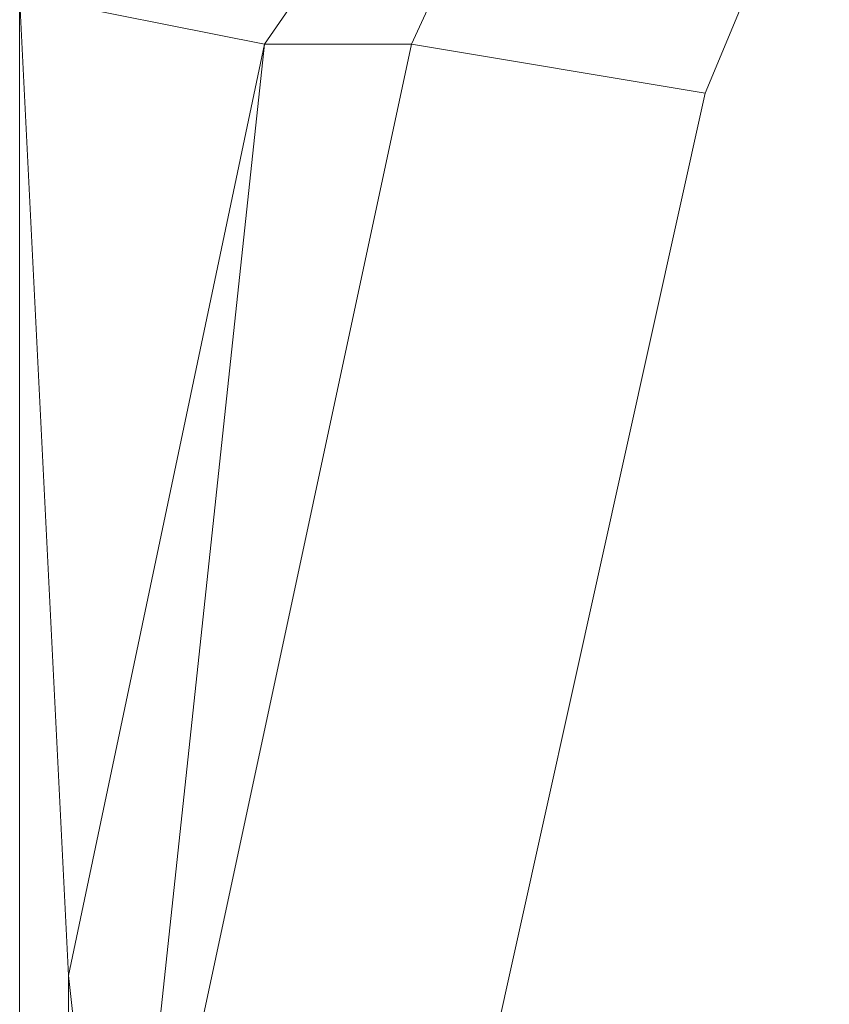
# Model space of a CAD drawing. Units: millimetres. Extents: x 4566 to 11572, y -4238 to 3767.
# Drawn here: x 8492 to 8509, y -222 to -201 of the extents above; entities that cross this region are included whole.
import ezdxf

# ---------------------------------------------------------------- set-up
doc = ezdxf.new("R2010")
doc.units = ezdxf.units.MM
doc.layers.add('МАФЫ НАШИ', color=7, linetype='Continuous', lineweight=25)

# ---------------------------------------------------------------- blocks, each defined once
blk = doc.blocks.new('енощд')
at = {"layer": 'МАФЫ НАШИ', "lineweight": 13}
for points in [[(8769.116, -137.764), (8550.495, -156.818), (8530.438, -161.833), (8513.389, -171.861), (8500.352, -184.898), (8492.329, -200.944), (8492.329, -260.112), (8500.352, -276.158), (8513.389, -289.195), (8530.438, -298.22), (8550.495, -304.237), (8550.495, -156.818), (8550.495, -304.237), (8769.116, -323.292)], [(8769.116, -137.764), (8550.495, -156.818), (8530.438, -161.833), (8513.389, -171.861), (8500.352, -184.898), (8492.329, -200.944), (8492.329, -260.112), (8500.352, -276.158), (8513.389, -289.195), (8530.438, -298.22), (8550.495, -304.237), (8550.495, -156.818), (8550.495, -304.237), (8769.116, -323.292)], [(8547.486, -175.873), (8547.486, -284.18), (8547.486, -285.183), (8532.443, -278.163), (8534.449, -287.189), (8532.443, -278.163), (8547.486, -285.183), (8546.483, -290.197), (8534.449, -287.189), (8546.483, -290.197), (8546.483, -294.209), (8534.449, -287.189), (8511.383, -269.138), (8506.369, -257.103), (8500.352, -230.026), (8506.369, -202.95), (8511.383, -190.915), (8506.369, -202.95), (8500.352, -201.947), (8506.369, -188.91), (8500.352, -201.947), (8497.344, -201.947), (8506.369, -188.91)], [(8506.369, -188.91), (8500.352, -201.947), (8506.369, -202.95), (8511.383, -190.915), (8506.369, -202.95), (8500.352, -230.026), (8506.369, -257.103), (8500.352, -258.106), (8493.332, -240.055), (8494.335, -230.026), (8500.352, -258.106), (8494.335, -230.026), (8500.352, -230.026), (8506.369, -202.95), (8500.352, -201.947), (8494.335, -230.026), (8500.352, -230.026), (8506.369, -257.103), (8511.383, -269.138), (8534.449, -287.189)], [(8500.352, -184.898), (8492.329, -200.944), (8497.344, -201.947), (8492.329, -200.944), (8493.332, -221.001), (8492.329, -200.944), (8492.329, -260.112), (8493.332, -240.055), (8493.332, -221.001), (8493.332, -240.055)], [(8506.369, -257.103), (8500.352, -230.026), (8506.369, -202.95), (8500.352, -201.947), (8494.335, -230.026), (8500.352, -230.026), (8494.335, -230.026), (8500.352, -258.106), (8494.335, -230.026), (8493.332, -240.055), (8500.352, -258.106), (8493.332, -240.055), (8497.344, -259.109)], [(8500.352, -201.947), (8497.344, -201.947), (8494.335, -230.026), (8497.344, -201.947), (8493.332, -221.001), (8494.335, -230.026), (8495.338, -230.026), (8496.341, -230.026), (8497.344, -230.026)]]:
    blk.add_lwpolyline(points, dxfattribs=at)
for points in [[(8497.344, -201.947), (8493.332, -221.001), (8492.329, -200.944), (8497.344, -201.947), (8492.329, -200.944), (8500.352, -184.898), (8508.375, -183.895), (8500.352, -184.898), (8513.389, -171.861), (8508.375, -183.895), (8525.423, -169.855), (8531.44, -169.855), (8525.423, -169.855), (8547.486, -162.836), (8546.483, -163.838), (8531.44, -169.855), (8546.483, -163.838), (8546.483, -165.844), (8531.44, -169.855), (8506.369, -188.91), (8508.375, -183.895), (8506.369, -188.91)], [(8497.344, -201.947), (8500.352, -201.947), (8506.369, -188.91)], [(8493.332, -221.001), (8492.329, -200.944), (8492.329, -260.112), (8493.332, -240.055)], [(8494.335, -230.026), (8497.344, -201.947), (8493.332, -221.001), (8494.335, -230.026), (8493.332, -221.001), (8493.332, -240.055)], [(8500.352, -201.947), (8497.344, -201.947), (8494.335, -230.026)]]:
    blk.add_lwpolyline(points, close=True, dxfattribs=at)

msp = doc.modelspace()

# ---------------------------------------------------------------- block references
at = {"layer": 'МАФЫ НАШИ'}
msp.add_blockref('енощд', (0, 0), dxfattribs=at)

doc.saveas('drawing.dxf')
